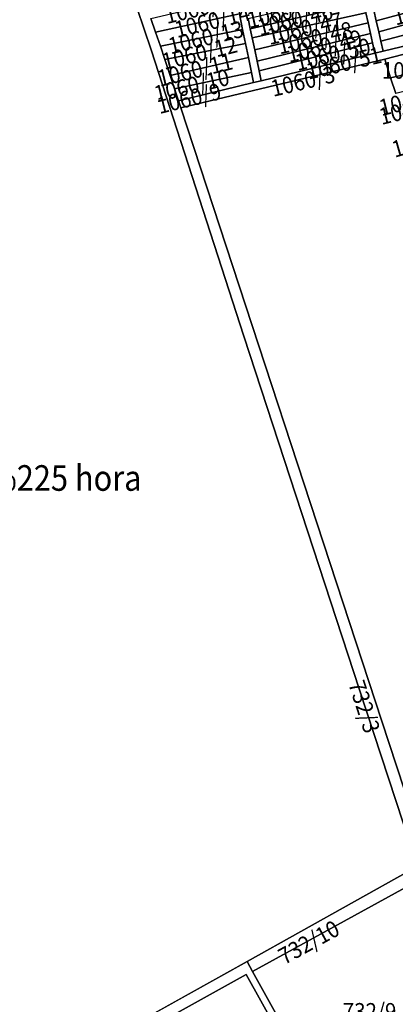
# Model space of a CAD drawing. Extents: x -500576 to -488841, y -1288003 to -1275665.
# Drawn here: x -496942 to -496692, y -1284922 to -1284269 of the extents above; entities that cross this region are included whole.
import ezdxf
from ezdxf.enums import TextEntityAlignment as Align

# ---------------------------------------------------------------- set-up
doc = ezdxf.new("R2010")
doc.units = 0
doc.header["$MEASUREMENT"] = 0
doc.linetypes.add('KK1', pattern=[1, 1])
for name, color, linetype in [('11', 7, 'CONTINUOUS'), ('41', 7, 'CONTINUOUS'), ('43', 7, 'CONTINUOUS'), ('45', 7, 'CONTINUOUS')]:
    doc.layers.add(name, color=color, linetype=linetype)
doc.styles.add('ROMANS', font='ROMANS', dxfattribs={"height": 0.2})
doc.styles.add('txt', font='TXT', dxfattribs={"height": 0.2})

msp = doc.modelspace()

# ---------------------------------------------------------------- linework, layer by layer
at = {"layer": '11', "color": 134, "linetype": 'Continuous', "const_width": 0.1}
msp.add_lwpolyline([(-496692.08, -1284317.75), (-496695.42, -1284307.36), (-496699.34, -1284294.89), (-496675.36, -1284288.7)], dxfattribs=at)
at = {"layer": '41', "color": 7, "linetype": 'KK1'}
msp.add_line((-497010.32, -1285016.11), (-496790.84, -1284893.91), dxfattribs=at)
for points in [[(-496969.8, -1284238.8), (-496887.24, -1284192.61), (-496854.53, -1284288.74), (-496793.09, -1284478.95), (-496716.03, -1284713.7), (-496677.46, -1284830.81), (-496683.8, -1284834.31), (-496790.84, -1284893.91), (-497010.32, -1285016.11)], [(-496540.32, -1285245.91), (-496677.46, -1284830.81), (-496716.03, -1284713.7), (-496793.09, -1284478.95), (-496854.53, -1284288.74), (-496887.24, -1284192.61)], [(-496706.63, -1284262.56), (-496705.03, -1284269.58), (-496703.38, -1284276.82), (-496701.95, -1284283.11), (-496700.43, -1284289.77), (-496705.94, -1284291.1), (-496707.49, -1284284.12), (-496708.84, -1284278.04), (-496710.41, -1284270.97), (-496711.83, -1284264.23)], [(-496854.7, -1284267.9), (-496851.61, -1284277.05), (-496848.47, -1284286.44), (-496845.53, -1284295.24), (-496841.96, -1284305.93), (-496839.03, -1284314.71), (-496836.37, -1284322.67), (-496834.79, -1284327.3), (-496701.31, -1284734.47), (-496607.36, -1285020.18)], [(-496790.11, -1284267.97), (-496788.68, -1284274.82), (-496787.42, -1284280.83), (-496785.78, -1284288.71), (-496784.21, -1284296.23), (-496782.86, -1284302.69), (-496781.47, -1284309.35), (-496786.56, -1284310.58), (-496787.96, -1284303.8), (-496789.99, -1284293.96), (-496791.93, -1284284.59), (-496793.85, -1284275.26), (-496795.97, -1284264.99)], [(-496607.36, -1285020.18), (-496701.31, -1284734.47), (-496834.79, -1284327.3), (-496699.34, -1284294.89)], [(-496699.34, -1284294.89), (-496695.42, -1284307.36), (-496692.08, -1284317.75)], [(-496790.84, -1284893.91), (-496787.16, -1284900.54), (-496723.27, -1285015.68), (-496720.28, -1285021.07), (-496657.65, -1285133.94), (-496654.5, -1285139.57), (-496587.52, -1285260.33), (-496584.77, -1285265.41), (-496682.48, -1285326.52), (-496796.76, -1285395.97), (-496973.2, -1285082.22), (-496977.11, -1285075.18), (-496979.75, -1285070.49), (-496981.45, -1285067.71), (-496982.94, -1285065.2), (-496984.84, -1285061.63), (-496987.55, -1285057.1), (-496990.83, -1285051.33), (-496995.84, -1285041.95), (-497009.14, -1285018.14), (-497010.32, -1285016.11)]]:
    msp.add_lwpolyline(points, dxfattribs=at)
for points in [[(-496706.63, -1284262.56), (-496633.92, -1284243.44), (-496632.47, -1284249.85), (-496705.03, -1284269.58)], [(-496715.05, -1284250.07), (-496713.44, -1284257.45), (-496788.68, -1284274.82), (-496790.11, -1284267.97)], [(-496632.47, -1284249.85), (-496630.92, -1284256.86), (-496703.38, -1284276.82), (-496705.03, -1284269.58)], [(-496798.14, -1284254.48), (-496795.97, -1284264.99), (-496851.61, -1284277.05), (-496854.7, -1284267.9)], [(-496630.92, -1284256.86), (-496629.35, -1284263.96), (-496701.95, -1284283.11), (-496703.38, -1284276.82)], [(-496466.18, -1284255.29), (-496464.54, -1284261.92), (-496471.12, -1284263.41), (-496590.96, -1284291.51), (-496619.04, -1284299.22), (-496665.79, -1284311.08), (-496692.08, -1284317.75), (-496695.42, -1284307.36), (-496659.05, -1284299.1)], [(-496713.44, -1284257.45), (-496711.83, -1284264.23), (-496787.42, -1284280.83), (-496788.68, -1284274.82)], [(-496795.97, -1284264.99), (-496793.85, -1284275.26), (-496848.47, -1284286.44), (-496851.61, -1284277.05)], [(-496711.83, -1284264.23), (-496710.41, -1284270.97), (-496785.78, -1284288.71), (-496787.42, -1284280.83)], [(-496629.35, -1284263.96), (-496627.54, -1284272.16), (-496700.43, -1284289.77), (-496701.95, -1284283.11)], [(-496793.85, -1284275.26), (-496791.93, -1284284.59), (-496845.53, -1284295.24), (-496848.47, -1284286.44)], [(-496705.94, -1284291.1), (-496700.43, -1284289.77), (-496627.54, -1284272.16), (-496622.33, -1284270.9), (-496621.57, -1284274.83), (-496675.36, -1284288.7), (-496699.34, -1284294.89), (-496834.79, -1284327.3), (-496836.37, -1284322.67), (-496786.56, -1284310.58), (-496781.47, -1284309.35)], [(-496710.41, -1284270.97), (-496708.84, -1284278.04), (-496784.21, -1284296.23), (-496785.78, -1284288.71)], [(-496708.84, -1284278.04), (-496707.49, -1284284.12), (-496782.86, -1284302.69), (-496784.21, -1284296.23)], [(-496791.93, -1284284.59), (-496789.99, -1284293.96), (-496841.96, -1284305.93), (-496845.53, -1284295.24)], [(-496707.49, -1284284.12), (-496705.94, -1284291.1), (-496781.47, -1284309.35), (-496782.86, -1284302.69)], [(-496662.92, -1284285.97), (-496659.05, -1284299.1), (-496695.42, -1284307.36), (-496699.34, -1284294.89), (-496675.36, -1284288.7)], [(-496789.99, -1284293.96), (-496787.96, -1284303.8), (-496839.03, -1284314.71), (-496841.96, -1284305.93)], [(-496787.96, -1284303.8), (-496786.56, -1284310.58), (-496836.37, -1284322.67), (-496839.03, -1284314.71)], [(-496683.8, -1284834.31), (-496681.07, -1284842.45), (-496787.16, -1284900.54), (-496790.84, -1284893.91)], [(-496681.07, -1284842.45), (-496639.45, -1284968.82), (-496723.27, -1285015.68), (-496787.16, -1284900.54)], [(-496791.4, -1284902.65), (-496727.41, -1285017.43), (-496938.35, -1285134.68), (-497002.59, -1285019.6)], [(-497002.59, -1285019.6), (-496938.35, -1285134.68), (-496727.41, -1285017.43), (-496791.4, -1284902.65)]]:
    msp.add_lwpolyline(points, close=True, dxfattribs=at)

# ---------------------------------------------------------------- texts
at = {"layer": '43', "color": 4, "linetype": 'Continuous', "style": 'txt', "oblique": 10, "width": 0.882353}
msp.add_text('Doln%%225 hora', height=17, dxfattribs=at).set_placement((-497026.41, -1284581.51))
at = {"layer": '45', "color": 7, "linetype": 'Continuous', "style": 'ROMANS', "oblique": 10, "width": 0.909091}
for s, rotation, p in [('1060/15', 13.5791, (-496822, -1284255.03)), ('1060/55', 14.725017, (-496670.29, -1284255.62)), ('1060/45', 13.063439, (-496767.04, -1284258.231)), ('1060/14', 13.5791, (-496815.311, -1284264.31)), ('1060/46', 13.063439, (-496760.19, -1284263.1)), ('1060/47', 13.063439, (-496753.64, -1284269.19)), ('1060/13', 13.5791, (-496819.52, -1284275.2)), ('1060/48', 13.063439, (-496746.94, -1284275.43)), ('1060/49', 13.063439, (-496740.7, -1284280.91)), ('1060/12', 13.5791, (-496823.731, -1284285.48)), ('1060/50', 13.063439, (-496735.069, -1284286.391)), ('1060/51', 13.063439, (-496727.76, -1284292.18)), ('1060/11', 13.5791, (-496826.701, -1284296.741)), ('1060/10', 13.5791, (-496828.931, -1284307.141)), ('1060/3', 13.464508, (-496755.011, -1284304.32)), ('1060/9', 13.5791, (-496830.66, -1284315.68)), ('1043/1', 13.980169, (-496683.159, -1284316.96)), ('1043/6', 13.980169, (-496683.16, -1284322.82)), ('1037/5', 16.157411, (-496675.01, -1284343.88)), ('732/3', 288.025883, (-496707.701, -1284723.09)), ('732/10', 28.705186, (-496752.441, -1284876.421))]:
    msp.add_text(s, height=11, rotation=rotation, dxfattribs=at).set_placement(p, align=Align.TOP_CENTER)
for s, p in [('1043/2', (-496679.65, -1284296.97)), ('732/9', (-496709.42, -1284921.57))]:
    msp.add_text(s, height=11, dxfattribs=at).set_placement(p, align=Align.TOP_CENTER)

doc.saveas('drawing.dxf')
